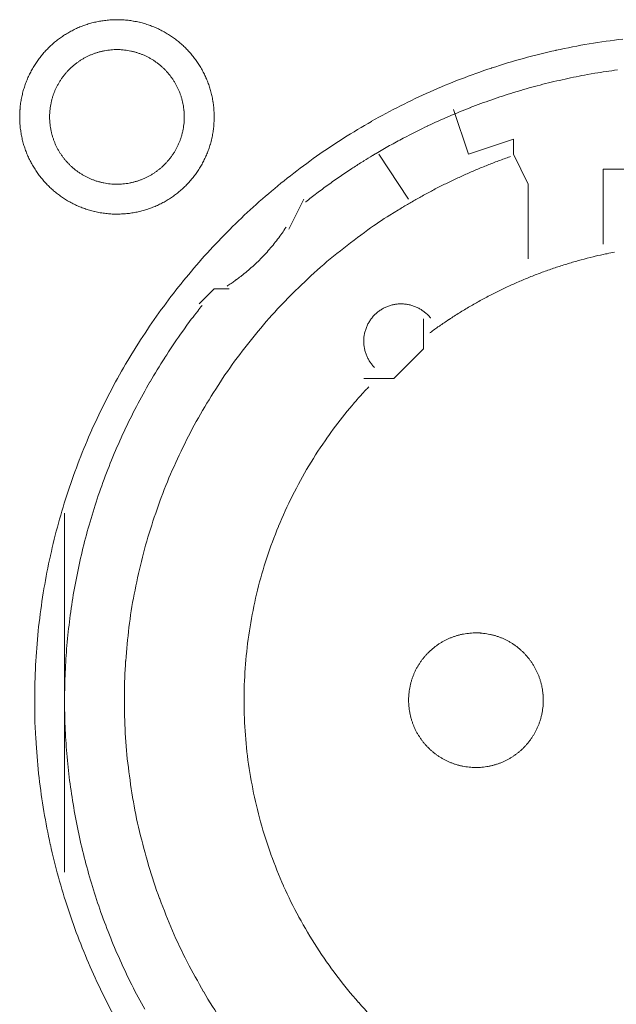
# Model space of a CAD drawing. Units: millimetres. Extents: x -560 to 1260, y -1157 to 1524.
# Drawn here: x -61 to -51, y -285 to -269 of the extents above; entities that cross this region are included whole.
import ezdxf

# ---------------------------------------------------------------- set-up
doc = ezdxf.new("R2010")
doc.units = ezdxf.units.MM
doc.header["$LTSCALE"] = 50.8
doc.layers.get('0').update_dxf_attribs({"lineweight": 0})
doc.layers.add('_U+30EC_U+30A4_U+30E4_U+30FC 1', color=7, linetype='Continuous', lineweight=0)

# ---------------------------------------------------------------- blocks, each defined once
blk = doc.blocks.new('グループ-6')
at = {"layer": '_U+30EC_U+30A4_U+30E4_U+30FC 1', "color": 0, "lineweight": 0}
for p, q in [((-370.208, -493.77), (-370.208, -493.77)), ((-369.7, -494.532), (-370.208, -493.77)), ((-369.7, -494.532), (-369.7, -494.532)), ((-375.542, -502.914), (-375.542, -499.866)), ((-375.542, -505.962), (-375.542, -502.914))]:
    blk.add_line(p, q, dxfattribs=at)
at = {"layer": '_U+30EC_U+30A4_U+30E4_U+30FC 1', "color": 0, "lineweight": 0, "flags": 128}
for points in [[(-376.304, -493.135), (-376.304, -493.141, 0.010252), (-376.302, -493.219, 0.013375), (-376.296, -493.297), (-376.296, -493.303, 0.013335), (-376.284, -493.39), (-376.284, -493.39, 0.013279), (-376.269, -493.476), (-376.269, -493.476, 0.013212), (-376.249, -493.56), (-376.249, -493.56, 0.013137), (-376.225, -493.643), (-376.225, -493.643, 0.013058), (-376.196, -493.723), (-376.196, -493.723, 0.012978), (-376.164, -493.802), (-376.164, -493.802, 0.012901), (-376.128, -493.879), (-376.127, -493.879, 0.012828), (-376.088, -493.953), (-376.087, -493.953, 0.012763), (-376.044, -494.025), (-376.044, -494.025, 0.012708), (-375.997, -494.095), (-375.997, -494.095, 0.012664), (-375.946, -494.162, 0.012628), (-375.892, -494.226, 0.012613), (-375.835, -494.288, 0.012612), (-375.775, -494.346, 0.012626), (-375.712, -494.402, 0.012647), (-375.647, -494.454), (-375.647, -494.454, 0.012684), (-375.578, -494.503), (-375.578, -494.503, 0.012734), (-375.508, -494.548), (-375.508, -494.548, 0.012795), (-375.434, -494.59), (-375.434, -494.59, 0.012864), (-375.359, -494.628), (-375.359, -494.628, 0.012939), (-375.281, -494.663), (-375.281, -494.663, 0.013018), (-375.201, -494.693), (-375.201, -494.693, 0.013098), (-375.12, -494.719), (-375.12, -494.719, 0.013177), (-375.036, -494.741), (-375.031, -494.743, 0.016567), (-374.935, -494.762), (-374.93, -494.763, 0.013321), (-374.842, -494.775, 0.013372), (-374.754, -494.783), (-374.754, -494.783, 0.013378), (-374.665, -494.786), (-374.664, -494.786, 0.013396), (-374.575, -494.784), (-374.574, -494.784, 0.013376), (-374.486, -494.778), (-374.486, -494.778, 0.013336), (-374.399, -494.767), (-374.398, -494.767, 0.01328), (-374.313, -494.751), (-374.312, -494.751, 0.013213), (-374.228, -494.731), (-374.228, -494.731, 0.013138), (-374.146, -494.707), (-374.146, -494.707, 0.013059), (-374.065, -494.678), (-374.065, -494.678, 0.012979), (-373.986, -494.646), (-373.986, -494.646, 0.012901), (-373.91, -494.61), (-373.91, -494.61, 0.012829), (-373.835, -494.57), (-373.835, -494.57, 0.012764), (-373.763, -494.526), (-373.763, -494.526, 0.012708), (-373.693, -494.479), (-373.693, -494.479, 0.012664), (-373.626, -494.428, 0.012628), (-373.562, -494.375, 0.012613), (-373.501, -494.318, 0.012612), (-373.442, -494.258, 0.012626), (-373.387, -494.195, 0.012647), (-373.335, -494.129), (-373.334, -494.129, 0.012685), (-373.286, -494.061), (-373.286, -494.061, 0.012734), (-373.24, -493.99), (-373.24, -493.99, 0.012795), (-373.198, -493.917), (-373.198, -493.917, 0.012864), (-373.16, -493.841), (-373.16, -493.841, 0.012939), (-373.126, -493.763), (-373.126, -493.763, 0.013018), (-373.095, -493.684), (-373.095, -493.684, 0.0131), (-373.069, -493.602), (-373.067, -493.597, 0.01648), (-373.043, -493.503), (-373.042, -493.498, 0.013264), (-373.025, -493.412, 0.013321), (-373.013, -493.325), (-373.013, -493.325, 0.013374), (-373.005, -493.237), (-373.005, -493.236, 0.013373), (-373.002, -493.147), (-373.002, -493.147, 0.013387), (-373.004, -493.057), (-373.004, -493.057, 0.013376), (-373.01, -492.968), (-373.01, -492.968, 0.013335), (-373.021, -492.881), (-373.022, -492.881, 0.01328), (-373.037, -492.795), (-373.037, -492.795, 0.013212), (-373.057, -492.711), (-373.057, -492.71, 0.013138), (-373.081, -492.628), (-373.081, -492.628, 0.013059), (-373.11, -492.547), (-373.11, -492.547, 0.012979), (-373.142, -492.469), (-373.142, -492.468, 0.012901), (-373.178, -492.392), (-373.178, -492.392, 0.012829), (-373.218, -492.317), (-373.218, -492.317, 0.012764), (-373.262, -492.245), (-373.262, -492.245, 0.012708), (-373.309, -492.176), (-373.309, -492.176, 0.012664), (-373.36, -492.109, 0.012628), (-373.414, -492.044, 0.012613), (-373.471, -491.983, 0.012612), (-373.531, -491.924, 0.012626), (-373.593, -491.869, 0.012647), (-373.659, -491.817), (-373.659, -491.817, 0.012684), (-373.727, -491.768), (-373.727, -491.768, 0.012734), (-373.798, -491.722), (-373.798, -491.722, 0.012794), (-373.871, -491.681), (-373.872, -491.681, 0.012863), (-373.947, -491.642), (-373.947, -491.642, 0.012939), (-374.025, -491.608), (-374.025, -491.608, 0.013018), (-374.104, -491.578), (-374.105, -491.578, 0.013097), (-374.186, -491.551), (-374.186, -491.551, 0.013177), (-374.269, -491.529), (-374.275, -491.528, 0.016566), (-374.371, -491.508), (-374.376, -491.507, 0.013321), (-374.463, -491.495, 0.013371), (-374.551, -491.487), (-374.552, -491.487, 0.013377), (-374.641, -491.484), (-374.642, -491.484, 0.013396), (-374.731, -491.486), (-374.731, -491.486, 0.013376), (-374.82, -491.493), (-374.82, -491.493, 0.013336), (-374.907, -491.504), (-374.908, -491.504, 0.01328), (-374.993, -491.519), (-374.993, -491.519, 0.013213), (-375.077, -491.539), (-375.078, -491.539, 0.013138), (-375.16, -491.564), (-375.16, -491.564, 0.013058), (-375.241, -491.592), (-375.241, -491.592, 0.012979), (-375.32, -491.624), (-375.32, -491.624, 0.012901), (-375.396, -491.661), (-375.396, -491.661, 0.012828), (-375.471, -491.701), (-375.471, -491.701, 0.012763), (-375.543, -491.744), (-375.543, -491.744, 0.012708), (-375.612, -491.791), (-375.612, -491.791, 0.012664), (-375.679, -491.842, 0.012628), (-375.744, -491.896, 0.012613), (-375.805, -491.953, 0.012612), (-375.864, -492.013, 0.012626), (-375.919, -492.076, 0.012647), (-375.971, -492.141), (-375.971, -492.141, 0.012685), (-376.02, -492.21), (-376.02, -492.21, 0.012734), (-376.066, -492.28), (-376.066, -492.28, 0.012795), (-376.108, -492.354), (-376.108, -492.354, 0.012864), (-376.146, -492.429), (-376.146, -492.429, 0.012939), (-376.18, -492.507), (-376.18, -492.507, 0.013019), (-376.211, -492.587), (-376.211, -492.587, 0.013099), (-376.237, -492.668), (-376.237, -492.668, 0.013176), (-376.259, -492.752), (-376.259, -492.752, 0.013248), (-376.277, -492.837), (-376.277, -492.837, 0.01331), (-376.291, -492.923), (-376.291, -492.924, 0.013364), (-376.299, -493.011), (-376.3, -493.017, 0.016733), (-376.304, -493.118), (-376.304, -493.123), (-376.304, -493.135)], [(-376.05, -503.04, 0.003203), (-376.049, -503.188), (-376.048, -503.299, 0.01286), (-376.033, -503.667), (-376.026, -503.779, 0.012836), (-375.974, -504.357), (-375.974, -504.359, 0.012793), (-375.893, -504.929), (-375.893, -504.931, 0.012739), (-375.784, -505.492), (-375.783, -505.493, 0.012675), (-375.647, -506.044), (-375.646, -506.046, 0.012605), (-375.483, -506.585), (-375.483, -506.586, 0.012532), (-375.294, -507.115), (-375.293, -507.116, 0.012459), (-375.079, -507.631), (-375.079, -507.632, 0.012387), (-374.84, -508.135), (-374.84, -508.136, 0.01232), (-374.577, -508.625)], [(-366.063, -491.814, 0.012793), (-366.633, -491.895), (-366.635, -491.895, 0.012739), (-367.196, -492.004), (-367.198, -492.005, 0.012675), (-367.748, -492.141), (-367.75, -492.141, 0.012605), (-368.289, -492.304), (-368.291, -492.305, 0.012532), (-368.819, -492.494), (-368.82, -492.494, 0.012459), (-369.336, -492.709), (-369.337, -492.709, 0.012387), (-369.839, -492.948), (-369.84, -492.948, 0.01232), (-370.329, -493.21), (-370.329, -493.211, 0.01226), (-370.804, -493.496), (-370.804, -493.497, 0.012208), (-371.263, -493.804), (-371.263, -493.804, 0.012167), (-371.706, -494.134, 0.01213), (-372.132, -494.484, 0.012115), (-372.54, -494.854, 0.012111), (-372.93, -495.244, 0.01212), (-373.3, -495.652, 0.012141), (-373.651, -496.078, 0.012167), (-373.98, -496.52), (-373.98, -496.52, 0.012209), (-374.288, -496.979), (-374.289, -496.98, 0.01226), (-374.574, -497.454), (-374.575, -497.454, 0.01232), (-374.838, -497.943), (-374.838, -497.944, 0.012387), (-375.077, -498.446), (-375.077, -498.447, 0.012459), (-375.292, -498.963), (-375.292, -498.964, 0.012532), (-375.481, -499.492), (-375.482, -499.493, 0.012606), (-375.645, -500.033), (-375.646, -500.034, 0.012675), (-375.782, -500.585), (-375.783, -500.587, 0.012739), (-375.892, -501.147), (-375.892, -501.149, 0.012794), (-375.973, -501.719), (-375.974, -501.721, 0.012835), (-376.026, -502.3), (-376.026, -502.302, 0.012856), (-376.049, -502.888), (-376.049, -502.89, 0.003206), (-376.05, -503.038, 0.003206)], [(-375.796, -493.135), (-375.796, -493.152, 0.020788), (-375.792, -493.227), (-375.791, -493.238, 0.0118), (-375.785, -493.291), (-375.785, -493.291, 0.011749), (-375.777, -493.344), (-375.777, -493.344, 0.0117), (-375.766, -493.396), (-375.766, -493.396, 0.011645), (-375.753, -493.447), (-375.753, -493.447, 0.011585), (-375.737, -493.498), (-375.737, -493.498, 0.011523), (-375.72, -493.547), (-375.72, -493.547, 0.011461), (-375.7, -493.595), (-375.7, -493.595, 0.011401), (-375.678, -493.642), (-375.678, -493.642, 0.011343), (-375.654, -493.688), (-375.654, -493.688, 0.011291), (-375.628, -493.732), (-375.628, -493.732, 0.011245), (-375.6, -493.776), (-375.6, -493.776, 0.011206), (-375.57, -493.817), (-375.57, -493.817, 0.011175), (-375.539, -493.858, 0.01115), (-375.505, -493.897, 0.01114), (-375.47, -493.934, 0.011139), (-375.434, -493.97, 0.011149), (-375.395, -494.004, 0.011168), (-375.356, -494.037, 0.011189), (-375.315, -494.067), (-375.315, -494.067, 0.011224), (-375.272, -494.096), (-375.272, -494.096, 0.011267), (-375.228, -494.123), (-375.228, -494.123, 0.011316), (-375.183, -494.148), (-375.183, -494.148, 0.011371), (-375.137, -494.171), (-375.137, -494.171, 0.011431), (-375.089, -494.192), (-375.089, -494.192, 0.011492), (-375.04, -494.211), (-375.04, -494.211, 0.011555), (-374.991, -494.228), (-374.987, -494.229, 0.014528), (-374.93, -494.244), (-374.927, -494.245, 0.011687), (-374.875, -494.257, 0.011738), (-374.823, -494.266), (-374.823, -494.266, 0.011779), (-374.769, -494.272), (-374.769, -494.272, 0.011817), (-374.715, -494.277), (-374.715, -494.277, 0.011814), (-374.66, -494.278), (-374.66, -494.278, 0.011825), (-374.605, -494.277), (-374.605, -494.277, 0.011818), (-374.551, -494.274), (-374.551, -494.274, 0.011789), (-374.497, -494.268), (-374.497, -494.268, 0.011749), (-374.444, -494.259), (-374.444, -494.259, 0.0117), (-374.392, -494.248), (-374.392, -494.248, 0.011645), (-374.341, -494.235), (-374.341, -494.235, 0.011585), (-374.291, -494.22), (-374.291, -494.22, 0.011523), (-374.242, -494.202), (-374.241, -494.202, 0.011461), (-374.193, -494.182), (-374.193, -494.182, 0.0114), (-374.146, -494.16), (-374.146, -494.16, 0.011343), (-374.101, -494.136), (-374.101, -494.136, 0.011291), (-374.056, -494.11), (-374.056, -494.11, 0.011244), (-374.013, -494.082), (-374.013, -494.082, 0.011206), (-373.971, -494.052), (-373.971, -494.052, 0.011175), (-373.93, -494.021, 0.01115), (-373.891, -493.988, 0.011139), (-373.854, -493.953, 0.011139), (-373.818, -493.916, 0.011149), (-373.784, -493.878, 0.011168), (-373.752, -493.838, 0.011189), (-373.721, -493.797), (-373.721, -493.797, 0.011224), (-373.692, -493.754), (-373.692, -493.754, 0.011267), (-373.665, -493.71), (-373.665, -493.71, 0.011316), (-373.64, -493.665), (-373.64, -493.665, 0.011372), (-373.617, -493.619), (-373.617, -493.619, 0.011431), (-373.596, -493.571), (-373.596, -493.571, 0.011492), (-373.577, -493.523), (-373.577, -493.523, 0.011555), (-373.561, -493.473), (-373.561, -493.473, 0.011616), (-373.546, -493.422), (-373.546, -493.422, 0.011674), (-373.534, -493.371), (-373.534, -493.371, 0.011726), (-373.525, -493.318), (-373.525, -493.318, 0.011771), (-373.517, -493.265), (-373.517, -493.265, 0.011813), (-373.512, -493.211), (-373.512, -493.207, 0.014765), (-373.51, -493.146), (-373.51, -493.142, 0.011817), (-373.511, -493.087), (-373.511, -493.087, 0.011819), (-373.514, -493.033), (-373.515, -493.033, 0.011789), (-373.521, -492.979), (-373.521, -492.979, 0.011749), (-373.529, -492.926), (-373.529, -492.926, 0.011701), (-373.54, -492.874), (-373.54, -492.874, 0.011645), (-373.553, -492.823), (-373.553, -492.823, 0.011585), (-373.569, -492.773), (-373.569, -492.773, 0.011523), (-373.586, -492.724), (-373.586, -492.724, 0.011461), (-373.606, -492.676), (-373.606, -492.676, 0.0114), (-373.628, -492.629), (-373.628, -492.629, 0.011343), (-373.652, -492.583), (-373.652, -492.583, 0.011291), (-373.678, -492.538), (-373.678, -492.538, 0.011244), (-373.706, -492.495), (-373.706, -492.495, 0.011206), (-373.736, -492.453), (-373.736, -492.453, 0.011175), (-373.767, -492.413, 0.01115), (-373.801, -492.374, 0.011139), (-373.836, -492.336, 0.011139), (-373.872, -492.3, 0.011149), (-373.91, -492.266, 0.011168), (-373.95, -492.234, 0.011189), (-373.991, -492.203), (-373.991, -492.203, 0.011224), (-374.034, -492.174), (-374.034, -492.174, 0.011267), (-374.078, -492.147), (-374.078, -492.147, 0.011317), (-374.123, -492.122), (-374.123, -492.122, 0.011372), (-374.169, -492.099), (-374.169, -492.099, 0.011431), (-374.217, -492.078), (-374.217, -492.078, 0.011493), (-374.265, -492.06), (-374.266, -492.06, 0.011555), (-374.315, -492.043), (-374.315, -492.043, 0.011616), (-374.366, -492.029), (-374.366, -492.029, 0.011674), (-374.417, -492.017), (-374.418, -492.016, 0.011727), (-374.47, -492.007), (-374.47, -492.007, 0.011771), (-374.523, -492), (-374.523, -492, 0.011814), (-374.577, -491.995), (-374.581, -491.994, 0.014762), (-374.642, -491.992), (-374.646, -491.992, 0.011811), (-374.701, -491.993), (-374.701, -491.993, 0.01182), (-374.755, -491.997), (-374.755, -491.997, 0.01179), (-374.809, -492.003), (-374.809, -492.003, 0.01175), (-374.862, -492.011), (-374.862, -492.011, 0.011701), (-374.914, -492.022), (-374.914, -492.022, 0.011646), (-374.965, -492.035), (-374.965, -492.035, 0.011586), (-375.015, -492.051), (-375.015, -492.051, 0.011524), (-375.064, -492.068), (-375.064, -492.069, 0.011462), (-375.113, -492.088), (-375.113, -492.088, 0.011401), (-375.159, -492.11), (-375.16, -492.11, 0.011344), (-375.205, -492.134), (-375.205, -492.134, 0.011291), (-375.25, -492.16), (-375.25, -492.16, 0.011245), (-375.293, -492.188), (-375.293, -492.188, 0.011206), (-375.335, -492.218), (-375.335, -492.218, 0.011175), (-375.375, -492.249, 0.01115), (-375.414, -492.283, 0.01114), (-375.452, -492.318, 0.011139), (-375.488, -492.354, 0.011149), (-375.522, -492.393, 0.011168), (-375.554, -492.432, 0.011189), (-375.585, -492.473), (-375.585, -492.473, 0.011224), (-375.614, -492.516), (-375.614, -492.516, 0.011267), (-375.641, -492.56), (-375.641, -492.56, 0.011316), (-375.666, -492.605), (-375.666, -492.605, 0.011371), (-375.689, -492.651), (-375.689, -492.652, 0.01143), (-375.71, -492.699), (-375.71, -492.699, 0.011492), (-375.729, -492.748), (-375.729, -492.748, 0.011554), (-375.745, -492.797), (-375.745, -492.797, 0.011615), (-375.76, -492.848), (-375.76, -492.848, 0.011673), (-375.772, -492.9), (-375.772, -492.9, 0.011725), (-375.781, -492.952), (-375.781, -492.952, 0.01177), (-375.789, -493.005), (-375.789, -493.006, 0.011809), (-375.794, -493.059), (-375.794, -493.063, 0.01478), (-375.796, -493.124), (-375.796, -493.128), (-375.796, -493.135)], [(-366.155, -492.338, 0.011922), (-366.537, -492.395), (-366.664, -492.417, 0.011953), (-367.044, -492.493, 0.005991), (-367.421, -492.582), (-367.421, -492.582, 0.012011), (-367.795, -492.685), (-367.919, -492.722, 0.012055), (-368.29, -492.844, 0.006047), (-368.656, -492.978), (-368.657, -492.979, 0.012127), (-369.019, -493.127), (-369.02, -493.127, 0.006085), (-369.378, -493.289), (-369.378, -493.29, 0.0122), (-369.732, -493.466), (-369.79, -493.497, 0.006118), (-370.023, -493.623, 0.006128), (-370.253, -493.756), (-370.253, -493.756, 0.001533), (-370.31, -493.79, 0.001533)], [(-370.311, -493.791, 0.00389), (-370.461, -493.882), (-370.473, -493.89, 0.005653), (-370.647, -494.001), (-370.663, -494.012, 0.005651), (-370.865, -494.148, 0.00565), (-371.065, -494.288), (-371.066, -494.289, 0.005649), (-371.26, -494.432), (-371.261, -494.433, 0.005473), (-371.448, -494.578), (-371.451, -494.58)], [(-367.97, -493.809), (-367.979, -493.812, 0.005435), (-368.173, -493.882), (-368.176, -493.883, 0.005109), (-368.362, -493.955, 0.005107), (-368.547, -494.031, 0.005106), (-368.73, -494.11, 0.005106), (-368.912, -494.194, 0.005106), (-369.092, -494.28, 0.005107), (-369.27, -494.371, 0.005108), (-369.446, -494.465), (-369.449, -494.467, 0.005109), (-369.618, -494.562), (-369.62, -494.563, 0.004792), (-369.782, -494.658), (-369.787, -494.661)], [(-369.787, -494.661, 0.002513), (-369.872, -494.713), (-370.02, -494.804, 0.020153), (-370.39, -495.052), (-370.451, -495.098, 0.01004), (-370.917, -495.453), (-370.918, -495.454, 0.019955), (-371.359, -495.834), (-371.36, -495.836, 0.00993), (-371.775, -496.239), (-371.775, -496.24, 0.019727), (-372.163, -496.665), (-372.164, -496.666, 0.009818), (-372.525, -497.112), (-372.525, -497.112, 0.019522), (-372.858, -497.577), (-372.858, -497.577, 0.009727), (-373.163, -498.059), (-373.163, -498.06, 0.019379), (-373.438, -498.558, 0.00967), (-373.684, -499.071, 0.019321), (-373.9, -499.597, 0.009675), (-374.085, -500.135, 0.019371), (-374.238, -500.683, 0.009714), (-374.36, -501.24), (-374.36, -501.24, 0.019495), (-374.449, -501.804), (-374.449, -501.805, 0.009799), (-374.504, -502.374), (-374.505, -502.376, 0.019692), (-374.527, -502.95), (-374.527, -502.951, 0.009911), (-374.515, -503.528), (-374.515, -503.53, 0.019916), (-374.469, -504.11), (-374.468, -504.111, 0.010026), (-374.387, -504.689), (-374.386, -504.692, 0.020118), (-374.269, -505.271), (-374.269, -505.272, 0.010079), (-374.116, -505.846), (-374.115, -505.848, 0.020151), (-373.928, -506.41), (-373.927, -506.413, 0.010039), (-373.709, -506.956), (-373.709, -506.958, 0.019955), (-373.46, -507.484), (-373.459, -507.486, 0.00993), (-373.181, -507.993), (-373.18, -507.994, 0.019727), (-372.874, -508.482)], [(-372.779, -496.007), (-372.768, -495.999, 0.007466), (-372.699, -495.953, 0.004584), (-372.632, -495.905), (-372.627, -495.902, 0.009158), (-372.552, -495.845), (-372.54, -495.836, 0.009144), (-372.442, -495.756, 0.009139), (-372.348, -495.674, 0.009136), (-372.257, -495.588, 0.009137), (-372.169, -495.499, 0.00914), (-372.084, -495.406, 0.009148), (-372.003, -495.311, 0.009153), (-371.925, -495.212), (-371.924, -495.211, 0.009164), (-371.852, -495.113), (-371.85, -495.111, 0.008604), (-371.784, -495.013), (-371.782, -495.01)], [(-370.375, -497.718, 0.002377), (-370.426, -497.772), (-370.489, -497.84, 0.014285), (-370.661, -498.036), (-370.742, -498.135, 0.018965), (-371.056, -498.545), (-371.077, -498.575, 0.01884), (-371.394, -499.06), (-371.395, -499.062, 0.018704), (-371.672, -499.566), (-371.672, -499.568, 0.018568), (-371.91, -500.088), (-371.91, -500.089, 0.018445), (-372.108, -500.623), (-372.108, -500.624, 0.018345), (-372.265, -501.17), (-372.265, -501.171, 0.018274), (-372.381, -501.725, 0.018232), (-372.457, -502.287, 0.018242), (-372.492, -502.853, 0.018274), (-372.485, -503.42), (-372.485, -503.42, 0.018345), (-372.437, -503.986), (-372.437, -503.987, 0.018446), (-372.346, -504.549), (-372.346, -504.55, 0.018568), (-372.214, -505.107), (-372.214, -505.109, 0.018704), (-372.04, -505.657), (-372.039, -505.659, 0.018839), (-371.823, -506.196), (-371.822, -506.199, 0.018974), (-371.563, -506.723), (-371.562, -506.726, 0.019031), (-371.261, -507.235), (-371.259, -507.238, 0.019036), (-370.921, -507.721), (-370.919, -507.723, 0.018937), (-370.55, -508.175), (-370.548, -508.177, 0.018807), (-370.149, -508.595)], [(-366.203, -495.432, 0.003379), (-366.33, -495.458), (-366.355, -495.463, 0.008335), (-366.532, -495.502), (-366.569, -495.512, 0.00666), (-366.769, -495.563, 0.00665), (-366.967, -495.619, 0.006645), (-367.164, -495.681, 0.006642), (-367.359, -495.748, 0.006639), (-367.551, -495.82, 0.006638), (-367.742, -495.897, 0.006638), (-367.931, -495.979, 0.006639), (-368.117, -496.066, 0.006642), (-368.301, -496.158, 0.006645), (-368.483, -496.255, 0.00665), (-368.662, -496.356, 0.006656), (-368.839, -496.463, 0.006659), (-369.012, -496.574), (-369.018, -496.578, 0.006667), (-369.178, -496.687), (-369.183, -496.69, 0.00584), (-369.331, -496.796), (-369.341, -496.803)], [(-373.207, -496.336, 0.002787), (-373.282, -496.432), (-373.338, -496.504, 0.011174), (-373.519, -496.749), (-373.573, -496.825, 0.011149), (-373.841, -497.224), (-373.842, -497.226, 0.011114), (-374.091, -497.634), (-374.092, -497.635, 0.011073), (-374.321, -498.052), (-374.322, -498.053, 0.011027), (-374.531, -498.476), (-374.532, -498.477, 0.010977), (-374.721, -498.908), (-374.721, -498.909, 0.010926), (-374.891, -499.345), (-374.892, -499.346, 0.010874), (-375.042, -499.787), (-375.042, -499.788, 0.010824), (-375.172, -500.234), (-375.172, -500.234, 0.010777), (-375.283, -500.684), (-375.283, -500.685, 0.010733), (-375.374, -501.138), (-375.374, -501.139, 0.010694), (-375.445, -501.595), (-375.445, -501.595, 0.010661), (-375.497, -502.053), (-375.497, -502.053, 0.010635), (-375.529, -502.512, 0.010612), (-375.542, -502.972, 0.010602), (-375.535, -503.432, 0.0106), (-375.508, -503.891, 0.010606), (-375.463, -504.349, 0.010619), (-375.397, -504.804, 0.010635), (-375.313, -505.257), (-375.313, -505.257, 0.010661), (-375.209, -505.706), (-375.209, -505.706, 0.010694), (-375.085, -506.151), (-375.085, -506.151, 0.010733), (-374.943, -506.591), (-374.943, -506.592, 0.010777), (-374.781, -507.026), (-374.781, -507.027, 0.010824), (-374.6, -507.455), (-374.6, -507.455, 0.010874), (-374.4, -507.877), (-374.4, -507.878, 0.010928), (-374.181, -508.291)], [(-369.329, -496.551), (-369.331, -496.548, 0.014373), (-369.354, -496.522), (-369.354, -496.521, 0.012688), (-369.376, -496.498), (-369.376, -496.498, 0.012634), (-369.4, -496.476), (-369.4, -496.476, 0.01258), (-369.424, -496.455), (-369.424, -496.455, 0.012528), (-369.449, -496.435), (-369.449, -496.435, 0.012481), (-369.475, -496.417), (-369.475, -496.417, 0.012439), (-369.501, -496.4), (-369.501, -496.4, 0.012405), (-369.529, -496.385), (-369.529, -496.385, 0.012379), (-369.557, -496.371, 0.012359), (-369.586, -496.358, 0.012356), (-369.615, -496.347, 0.012363), (-369.645, -496.337, 0.012374), (-369.675, -496.329), (-369.675, -496.329, 0.012398), (-369.706, -496.322), (-369.706, -496.322, 0.01243), (-369.737, -496.317), (-369.737, -496.317, 0.01247), (-369.769, -496.313), (-369.769, -496.313, 0.012517), (-369.8, -496.311), (-369.8, -496.311, 0.012567), (-369.832, -496.31), (-369.832, -496.31, 0.012621), (-369.864, -496.311), (-369.864, -496.311, 0.012677), (-369.896, -496.314), (-369.9, -496.314, 0.012707), (-369.924, -496.318, 0.006435), (-369.948, -496.322), (-369.949, -496.322, 0.014334), (-369.975, -496.328), (-369.98, -496.329, 0.012688), (-370.011, -496.337), (-370.011, -496.337, 0.012634), (-370.041, -496.348), (-370.041, -496.348, 0.01258), (-370.071, -496.359), (-370.071, -496.359, 0.012529), (-370.1, -496.372), (-370.1, -496.372, 0.012481), (-370.128, -496.386), (-370.128, -496.386, 0.01244), (-370.156, -496.402), (-370.156, -496.402, 0.012405), (-370.182, -496.419), (-370.182, -496.419, 0.01238), (-370.208, -496.437, 0.012359), (-370.233, -496.457, 0.012357), (-370.256, -496.477, 0.012364), (-370.279, -496.499, 0.012375), (-370.301, -496.522), (-370.301, -496.522, 0.012399), (-370.321, -496.546), (-370.321, -496.546, 0.012431), (-370.34, -496.571), (-370.34, -496.571, 0.012471), (-370.358, -496.597), (-370.358, -496.597, 0.012518), (-370.375, -496.624), (-370.375, -496.624, 0.012568), (-370.39, -496.652), (-370.39, -496.652, 0.012622), (-370.404, -496.681), (-370.404, -496.681, 0.012677), (-370.417, -496.71), (-370.417, -496.711, 0.014316), (-370.429, -496.744), (-370.429, -496.745, 0.012755), (-370.439, -496.776), (-370.439, -496.776, 0.012717), (-370.447, -496.807), (-370.447, -496.807, 0.012664), (-370.453, -496.839), (-370.453, -496.839, 0.012611), (-370.458, -496.87), (-370.458, -496.87, 0.012558), (-370.461, -496.902), (-370.461, -496.902, 0.012508), (-370.462, -496.934), (-370.462, -496.934, 0.012463), (-370.462, -496.965), (-370.462, -496.965, 0.012424), (-370.46, -496.997), (-370.46, -496.997, 0.012394), (-370.457, -497.028, 0.012367), (-370.452, -497.059, 0.012359), (-370.445, -497.09, 0.012361), (-370.437, -497.12, 0.012374), (-370.428, -497.15, 0.012388), (-370.417, -497.18), (-370.417, -497.18, 0.012416), (-370.405, -497.209), (-370.405, -497.209, 0.012452), (-370.391, -497.237), (-370.391, -497.237, 0.012495), (-370.376, -497.265), (-370.376, -497.265, 0.012544), (-370.359, -497.292), (-370.359, -497.292, 0.012597), (-370.341, -497.318), (-370.341, -497.318, 0.012651), (-370.321, -497.344), (-370.321, -497.345, 0.012703), (-370.301, -497.368), (-370.3, -497.368, 0.011153), (-370.281, -497.389), (-370.28, -497.391)], [(-369.7, -503.041), (-369.7, -503.058, 0.020788), (-369.696, -503.133), (-369.695, -503.144, 0.0118), (-369.689, -503.197), (-369.689, -503.197, 0.011749), (-369.681, -503.25), (-369.681, -503.25, 0.0117), (-369.67, -503.302), (-369.67, -503.302, 0.011645), (-369.657, -503.353), (-369.657, -503.354, 0.011585), (-369.641, -503.404), (-369.641, -503.404, 0.011523), (-369.624, -503.453), (-369.624, -503.453, 0.011461), (-369.604, -503.501), (-369.604, -503.501, 0.011401), (-369.582, -503.548), (-369.582, -503.548, 0.011343), (-369.558, -503.594), (-369.558, -503.594, 0.011291), (-369.532, -503.638), (-369.532, -503.638, 0.011245), (-369.504, -503.682), (-369.504, -503.682, 0.011206), (-369.474, -503.723), (-369.474, -503.723, 0.011175), (-369.443, -503.764, 0.01115), (-369.409, -503.803, 0.01114), (-369.374, -503.84, 0.011139), (-369.338, -503.876, 0.011149), (-369.299, -503.91, 0.011168), (-369.26, -503.943, 0.011189), (-369.219, -503.973), (-369.219, -503.973, 0.011224), (-369.176, -504.002), (-369.176, -504.002, 0.011267), (-369.132, -504.029), (-369.132, -504.029, 0.011316), (-369.087, -504.054), (-369.087, -504.054, 0.011371), (-369.041, -504.077), (-369.041, -504.077, 0.011431), (-368.993, -504.098), (-368.993, -504.098, 0.011492), (-368.944, -504.117), (-368.944, -504.117, 0.011555), (-368.895, -504.134), (-368.891, -504.135, 0.014528), (-368.834, -504.15), (-368.831, -504.151, 0.011687), (-368.779, -504.163, 0.011738), (-368.727, -504.172), (-368.727, -504.172, 0.011779), (-368.673, -504.178), (-368.673, -504.178, 0.011817), (-368.619, -504.183), (-368.619, -504.183, 0.011814), (-368.564, -504.184), (-368.564, -504.184, 0.011825), (-368.509, -504.183), (-368.509, -504.183, 0.011818), (-368.455, -504.18), (-368.455, -504.18, 0.011789), (-368.401, -504.174), (-368.401, -504.174, 0.011749), (-368.348, -504.165), (-368.348, -504.165, 0.0117), (-368.296, -504.154), (-368.296, -504.154, 0.011645), (-368.245, -504.141), (-368.245, -504.141, 0.011585), (-368.195, -504.126), (-368.195, -504.126, 0.011523), (-368.145, -504.108), (-368.145, -504.108, 0.011461), (-368.097, -504.088), (-368.097, -504.088, 0.0114), (-368.05, -504.066), (-368.05, -504.066, 0.011343), (-368.005, -504.042), (-368.005, -504.042, 0.011291), (-367.96, -504.016), (-367.96, -504.016, 0.011244), (-367.917, -503.988), (-367.917, -503.988, 0.011206), (-367.875, -503.958), (-367.875, -503.958, 0.011175), (-367.834, -503.927, 0.01115), (-367.795, -503.894, 0.011139), (-367.758, -503.859, 0.011139), (-367.722, -503.822, 0.011149), (-367.688, -503.784, 0.011168), (-367.656, -503.744, 0.011189), (-367.625, -503.703), (-367.625, -503.703, 0.011224), (-367.596, -503.66), (-367.596, -503.66, 0.011267), (-367.569, -503.616), (-367.569, -503.616, 0.011316), (-367.544, -503.571), (-367.544, -503.571, 0.011372), (-367.521, -503.525), (-367.521, -503.525, 0.011431), (-367.5, -503.477), (-367.5, -503.477, 0.011492), (-367.481, -503.429), (-367.481, -503.429, 0.011555), (-367.465, -503.379), (-367.465, -503.379, 0.011616), (-367.45, -503.328), (-367.45, -503.328, 0.011674), (-367.438, -503.277), (-367.438, -503.277, 0.011726), (-367.429, -503.224), (-367.429, -503.224, 0.011771), (-367.421, -503.171), (-367.421, -503.171, 0.011813), (-367.416, -503.117), (-367.416, -503.113, 0.014765), (-367.414, -503.052), (-367.414, -503.048, 0.011817), (-367.415, -502.993), (-367.415, -502.993, 0.011819), (-367.418, -502.939), (-367.419, -502.939, 0.011789), (-367.425, -502.885), (-367.425, -502.885, 0.011749), (-367.433, -502.832), (-367.433, -502.832, 0.011701), (-367.444, -502.78), (-367.444, -502.78, 0.011645), (-367.457, -502.729), (-367.457, -502.729, 0.011585), (-367.473, -502.679), (-367.473, -502.679, 0.011523), (-367.49, -502.63), (-367.49, -502.63, 0.011461), (-367.51, -502.582), (-367.51, -502.582, 0.0114), (-367.532, -502.535), (-367.532, -502.535, 0.011343), (-367.556, -502.489), (-367.556, -502.489, 0.011291), (-367.582, -502.444), (-367.582, -502.444, 0.011244), (-367.61, -502.401), (-367.61, -502.401, 0.011206), (-367.64, -502.359), (-367.64, -502.359, 0.011175), (-367.671, -502.319, 0.01115), (-367.705, -502.28, 0.011139), (-367.74, -502.242, 0.011139), (-367.776, -502.206, 0.011149), (-367.814, -502.172, 0.011168), (-367.854, -502.14, 0.011189), (-367.895, -502.109), (-367.895, -502.109, 0.011224), (-367.938, -502.08), (-367.938, -502.08, 0.011267), (-367.982, -502.053), (-367.982, -502.053, 0.011317), (-368.027, -502.028), (-368.027, -502.028, 0.011372), (-368.073, -502.005), (-368.073, -502.005, 0.011431), (-368.121, -501.984), (-368.121, -501.984, 0.011493), (-368.169, -501.966), (-368.17, -501.966, 0.011555), (-368.219, -501.949), (-368.219, -501.949, 0.011616), (-368.27, -501.935), (-368.27, -501.935, 0.011674), (-368.321, -501.923), (-368.322, -501.923, 0.011727), (-368.374, -501.913), (-368.374, -501.913, 0.011771), (-368.427, -501.906), (-368.427, -501.906, 0.011814), (-368.481, -501.901), (-368.485, -501.9, 0.014762), (-368.546, -501.898), (-368.55, -501.898, 0.011811), (-368.605, -501.899), (-368.605, -501.899, 0.01182), (-368.659, -501.903), (-368.659, -501.903, 0.01179), (-368.713, -501.909), (-368.713, -501.909, 0.01175), (-368.766, -501.917), (-368.766, -501.917, 0.011701), (-368.818, -501.928), (-368.818, -501.928, 0.011646), (-368.869, -501.941), (-368.869, -501.941, 0.011586), (-368.919, -501.957), (-368.919, -501.957, 0.011524), (-368.968, -501.975), (-368.968, -501.975, 0.011462), (-369.016, -501.994), (-369.017, -501.994, 0.011401), (-369.063, -502.016), (-369.064, -502.016, 0.011344), (-369.109, -502.04), (-369.109, -502.04, 0.011291), (-369.154, -502.066), (-369.154, -502.066, 0.011245), (-369.197, -502.094), (-369.197, -502.094, 0.011206), (-369.239, -502.124), (-369.239, -502.124, 0.011175), (-369.279, -502.156, 0.01115), (-369.318, -502.189, 0.01114), (-369.356, -502.224, 0.011139), (-369.392, -502.26, 0.011149), (-369.426, -502.299, 0.011168), (-369.458, -502.338, 0.011189), (-369.489, -502.379), (-369.489, -502.38, 0.011224), (-369.518, -502.422), (-369.518, -502.422, 0.011267), (-369.545, -502.466), (-369.545, -502.466, 0.011316), (-369.57, -502.511), (-369.57, -502.511, 0.011371), (-369.593, -502.557), (-369.593, -502.558, 0.01143), (-369.614, -502.605), (-369.614, -502.605, 0.011492), (-369.633, -502.654), (-369.633, -502.654, 0.011554), (-369.649, -502.703), (-369.649, -502.703, 0.011615), (-369.664, -502.754), (-369.664, -502.754, 0.011673), (-369.676, -502.806), (-369.676, -502.806, 0.011725), (-369.685, -502.858), (-369.685, -502.858, 0.01177), (-369.693, -502.911), (-369.693, -502.912, 0.011809), (-369.697, -502.965), (-369.698, -502.969, 0.01478), (-369.7, -503.03), (-369.7, -503.034), (-369.7, -503.041)]]:
    blk.add_lwpolyline(points, format="xyb", dxfattribs=at)
for points in [[(-367.922, -493.77), (-367.922, -493.516), (-368.684, -493.77), (-368.938, -493.008)], [(-367.668, -495.548), (-367.668, -494.278), (-367.922, -493.77)], [(-366.398, -494.024), (-366.398, -494.786), (-366.398, -495.294)], [(-363.096, -495.294), (-363.096, -494.786), (-363.096, -494.024), (-366.398, -494.024)], [(-371.478, -494.532), (-371.732, -495.04)], [(-372.748, -496.056), (-373.002, -496.056), (-373.256, -496.31)], [(-369.446, -496.564), (-369.446, -496.818), (-369.446, -497.072), (-369.7, -497.326), (-369.954, -497.58), (-370.208, -497.58), (-370.462, -497.58)]]:
    blk.add_lwpolyline(points, dxfattribs=at)

msp = doc.modelspace()

# ---------------------------------------------------------------- block references
at = {"color": 0}
msp.add_blockref('グループ-6', (314.992, 222.758), dxfattribs=at)

doc.saveas('drawing.dxf')
